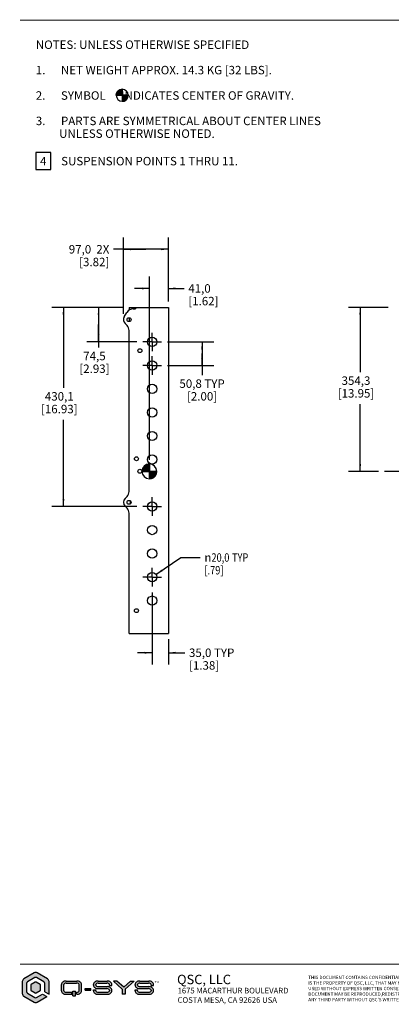
# Model space of a CAD drawing. Units: millimetres. Extents: x 51 to 3403, y -9 to 2184.
# Drawn here: x 51 to 854, y 58 to 2184 of the extents above; entities that cross this region are included whole.
import ezdxf

# ---------------------------------------------------------------- set-up
doc = ezdxf.new("R2010")
doc.units = ezdxf.units.MM
doc.header["$LTSCALE"] = 189.992
doc.linetypes.add('CENTER', pattern=[0.6, 0.375, -0.075, 0.075, -0.075])
doc.layers.get('0').update_dxf_attribs({"linetype": 'CONTINUOUS'})
doc.layers.add('3_ALL_AXES', color=7, linetype='CONTINUOUS')
doc.styles.get("Standard").update_dxf_attribs({"font": 'gothic.ttf'})
doc.styles.add('TEXTSTYLE_2', font='gothic.ttf')
doc.styles.add('TEXTSTYLE_3', font='ar_wgl_b.ttf')
doc.styles.add('TEXTSTYLE_4', font='gdt')
doc.dimstyles.new('DIMSTYLE_1', dxfattribs={"dimtxt": 18.288, "dimasz": 16, "dimexe": 3.175, "dimexo": 1.5875, "dimgap": 1.143, "dimtad": 0, "dimtih": 1, "dimtoh": 1, "dimdec": 1, "dimzin": 4, "dimdsep": 46, "dimtxsty": 'STANDARD', "dimblk": '_FILLED', "dimblk1": '_FILLED', "dimblk2": '_FILLED', "dimcen": 0.09, "dimazin": 1, "dimtp": 0.02, "dimtm": 0.02, "dimtfac": 1, "dimtdec": 1, "dimtofl": 0, "dimtmove": 0, "dimatfit": 3, "dimldrblk": '_FILLED', "dimfxl": 1, "dimtolj": 1, "dimtzin": 4, "dimarcsym": 0})
doc.dimstyles.new('DIMSTYLE_2', dxfattribs={"dimtxt": 18.288, "dimasz": 16, "dimexe": 3.175, "dimexo": 1.5875, "dimtad": 0, "dimtih": 1, "dimtoh": 1, "dimdec": 1, "dimzin": 4, "dimdsep": 46, "dimtxsty": 'STANDARD', "dimblk": '_FILLED', "dimblk1": '_FILLED', "dimblk2": '_FILLED', "dimcen": 0.09, "dimazin": 1, "dimtp": 0.02, "dimtm": 0.02, "dimtfac": 1, "dimtdec": 1, "dimtofl": 0, "dimtmove": 0, "dimatfit": 1, "dimldrblk": '_FILLED', "dimfxl": 1, "dimtolj": 1, "dimtzin": 4, "dimarcsym": 0})

# ---------------------------------------------------------------- blocks, each defined once
blk = doc.blocks.new('_FILLED')
at = {"color": 0, "linetype": 'BYBLOCK'}
blk.add_solid([(0, 0), (-1, 0.1275), (-1, -0.1275)], dxfattribs=at)
blk = doc.blocks.new('*D2')
at = {"color": 2, "linetype": 'CONTINUOUS'}
for p, q in [((331.3524053358, 1233.5276770495), (331.3524053358, 1629.1759326474)), ((372.3724053358, 1575.4793478261), (372.3724053358, 1629.1759326474)), ((331.3524053358, 1603.7759326474), (299.3524053358, 1603.7759326474)), ((372.3724053358, 1603.7759326474), (406.2757630816, 1603.7759326474))]:
    blk.add_line(p, q, dxfattribs=at)
at = {"color": 2, "linetype": 'CONTINUOUS', "xscale": 16, "yscale": 16, "zscale": 16}
blk.add_blockref('_FILLED', (331.3524053358, 1603.7759326474), dxfattribs=at)
at = {"color": 2, "linetype": 'CONTINUOUS', "xscale": 16, "yscale": 16, "zscale": 16, "rotation": 180}
blk.add_blockref('_FILLED', (372.3724053358, 1603.7759326474), dxfattribs=at)
at = {"color": 2, "linetype": 'CONTINUOUS', "insert": (415.4197630816, 1612.9199326474), "char_height": 18.288, "width": 67.4412490706, "attachment_point": 1, "line_spacing_factor": 0.9}
blk.add_mtext('41,0\\P[1.62]', dxfattribs=at)
blk = doc.blocks.new('*D3')
at = {"color": 2, "linetype": 'CONTINUOUS'}
for p, q in [((275.3724053358, 1548.9793478261), (275.3724053358, 1713.7186582928)), ((372.3724053358, 1575.4793478261), (372.3724053358, 1713.7186582928)), ((323.8724053358, 1688.3186582928), (253.9775533475, 1688.3186582928)), ((275.3724053358, 1688.3186582928), (323.8724053358, 1688.3186582928)), ((372.3724053358, 1688.3186582928), (323.8724053358, 1688.3186582928))]:
    blk.add_line(p, q, dxfattribs=at)
at = {"color": 2, "linetype": 'CONTINUOUS', "xscale": 16, "yscale": 16, "zscale": 16, "rotation": 180}
blk.add_blockref('_FILLED', (275.3724053358, 1688.3186582928), dxfattribs=at)
at = {"color": 2, "linetype": 'CONTINUOUS', "xscale": 16, "yscale": 16, "zscale": 16}
blk.add_blockref('_FILLED', (372.3724053358, 1688.3186582928), dxfattribs=at)
at = {"color": 2, "linetype": 'CONTINUOUS', "insert": (244.8335533475, 1697.4626582928), "char_height": 18.288, "width": 104.1532193309, "attachment_point": 3, "line_spacing_factor": 0.9}
blk.add_mtext('97,0{\\ftxt;\\W0.0001;\\H0.0001;\\~}{\\ftxt;\\W0.9814126394;\\H18.288; } 2X\\P[3.82]', dxfattribs=at)
blk = doc.blocks.new('*D4')
at = {"color": 2, "linetype": 'CONTINUOUS'}
for p, q in [((345.6411402291, 985.9032275603), (399.4936534968, 1022.530361204)), ((399.4936534968, 1022.530361204), (441.1496534968, 1022.530361204))]:
    blk.add_line(p, q, dxfattribs=at)
at = {"color": 2, "linetype": 'CONTINUOUS', "xscale": 16, "yscale": 16, "zscale": 16, "rotation": 214.2211034159}
blk.add_blockref('_FILLED', (345.6411402291, 985.9032275603), dxfattribs=at)
at = {"color": 2, "linetype": 'CONTINUOUS', "insert": (450.2936534968, 1031.674361204), "char_height": 18.288, "width": 125.8178141264, "attachment_point": 1, "line_spacing_factor": 0.9, "style": 'TEXTSTYLE_4'}
blk.add_mtext('{\\fgdt;n}\\fCentury Gothic;{\\W0.8;20,0}{\\W0.8;{\\ftxt;\\W0.0001;\\H0.0001;\\~}{\\ftxt;\\W0.2081784387;\\H18.288; } TYP}\\P{\\W0.8;[}{\\W0.8;.79}{\\W0.8;]}', dxfattribs=at)
blk = doc.blocks.new('*D6')
at = {"color": 2, "linetype": 'CONTINUOUS'}
for p, q in [((847.1516304348, 1562.7793478261), (761.5343350696, 1562.7793478261)), ((786.9343350696, 1562.7793478261), (786.9343350696, 1422.9013368726)), ((786.9343350696, 1208.5293478261), (786.9343350696, 1353.9303994629)), ((826.8316304348, 1208.5293478261), (761.5343350696, 1208.5293478261))]:
    blk.add_line(p, q, dxfattribs=at)
at = {"color": 2, "linetype": 'CONTINUOUS', "xscale": 16, "yscale": 16, "zscale": 16}
for p, rotation in [((786.9343350696, 1562.7793478261), 90), ((786.9343350696, 1208.5293478261), 270)]:
    blk.add_blockref('_FILLED', p, dxfattribs=dict(at, rotation=rotation))
at = {"color": 2, "linetype": 'CONTINUOUS', "insert": (777.9602978949, 1413.7573368726), "char_height": 18.288, "width": 81.5821561338, "attachment_point": 2, "line_spacing_factor": 0.9}
blk.add_mtext('354,3\\P[13.95]', dxfattribs=at)
blk = doc.blocks.new('*D7')
at = {"color": 2, "linetype": 'CONTINUOUS'}
for p, q in [((337.3724053358, 947.2592478261), (337.3724053358, 791.4825255079)), ((372.3724053358, 846.0793478261), (372.3724053358, 791.4825255079)), ((337.3724053358, 816.8825255079), (305.3724053358, 816.8825255079)), ((372.3724053358, 816.8825255079), (407.8139667618, 816.8825255079))]:
    blk.add_line(p, q, dxfattribs=at)
at = {"color": 2, "linetype": 'CONTINUOUS', "xscale": 16, "yscale": 16, "zscale": 16}
blk.add_blockref('_FILLED', (337.3724053358, 816.8825255079), dxfattribs=at)
at = {"color": 2, "linetype": 'CONTINUOUS', "xscale": 16, "yscale": 16, "zscale": 16, "rotation": 180}
blk.add_blockref('_FILLED', (372.3724053358, 816.8825255079), dxfattribs=at)
at = {"color": 2, "linetype": 'CONTINUOUS', "insert": (416.9579667618, 826.0265255079), "char_height": 18.288, "width": 108.504267658, "attachment_point": 1, "line_spacing_factor": 0.9}
blk.add_mtext('35,0{\\ftxt;\\W0.0001;\\H0.0001;\\~}{\\ftxt;\\W0.9814126394;\\H18.288; }TYP\\P[1.38]', dxfattribs=at)
blk = doc.blocks.new('*D8')
at = {"color": 2, "linetype": 'CONTINUOUS'}
for p, q in [((370.3925053358, 1488.2793478261), (470.6252819218, 1488.2793478261)), ((445.2252819218, 1488.2793478261), (445.2252819218, 1462.8793478261)), ((445.2252819218, 1437.4793478261), (445.2252819218, 1462.8793478261)), ((445.2252819218, 1462.8793478261), (445.2252819218, 1416.4201712404)), ((370.3925053358, 1437.4793478261), (470.6252819218, 1437.4793478261))]:
    blk.add_line(p, q, dxfattribs=at)
at = {"color": 2, "linetype": 'CONTINUOUS', "xscale": 16, "yscale": 16, "zscale": 16}
for p, rotation in [((445.2252819218, 1488.2793478261), 90), ((445.2252819218, 1437.4793478261), 270)]:
    blk.add_blockref('_FILLED', p, dxfattribs=dict(at, rotation=rotation))
at = {"color": 2, "linetype": 'CONTINUOUS', "insert": (445.2252819218, 1407.2761712404), "char_height": 18.288, "width": 108.504267658, "attachment_point": 2, "line_spacing_factor": 0.9}
blk.add_mtext('50,8{\\ftxt;\\W0.0001;\\H0.0001;\\~}{\\ftxt;\\W0.9814126394;\\H18.288; }TYP\\P[2.00]', dxfattribs=at)
blk = doc.blocks.new('*D9')
at = {"color": 2, "linetype": 'CONTINUOUS'}
for p, q in [((274.6724053358, 1562.7793478261), (196.1423505165, 1562.7793478261)), ((221.5423505165, 1562.7793478261), (221.5423505165, 1525.5293478261)), ((221.5423505165, 1488.2793478261), (221.5423505165, 1525.5293478261)), ((221.5423505165, 1525.5293478261), (221.5423505165, 1476.0441195984)), ((304.3523053358, 1488.2793478261), (196.1423505165, 1488.2793478261))]:
    blk.add_line(p, q, dxfattribs=at)
at = {"color": 2, "linetype": 'CONTINUOUS', "xscale": 16, "yscale": 16, "zscale": 16}
for p, rotation in [((221.5423505165, 1562.7793478261), 90), ((221.5423505165, 1488.2793478261), 270)]:
    blk.add_blockref('_FILLED', p, dxfattribs=dict(at, rotation=rotation))
at = {"color": 2, "linetype": 'CONTINUOUS', "insert": (212.5683133418, 1466.9001195984), "char_height": 18.288, "width": 67.4412490706, "attachment_point": 2, "line_spacing_factor": 0.9}
blk.add_mtext('74,5\\P[2.93]', dxfattribs=at)
blk = doc.blocks.new('*D10')
at = {"color": 2, "linetype": 'CONTINUOUS'}
for p, q in [((274.6724053358, 1562.7793478261), (120.1757936487, 1562.7793478261)), ((145.5757936487, 1562.7793478261), (145.5757936487, 1388.9290190463)), ((145.5757936487, 1132.6793478261), (145.5757936487, 1319.9580916992)), ((304.3523053358, 1132.6793478261), (120.1757936487, 1132.6793478261))]:
    blk.add_line(p, q, dxfattribs=at)
at = {"color": 2, "linetype": 'CONTINUOUS', "xscale": 16, "yscale": 16, "zscale": 16}
for p, rotation in [((145.5757936487, 1562.7793478261), 90), ((145.5757936487, 1132.6793478261), 270)]:
    blk.add_blockref('_FILLED', p, dxfattribs=dict(at, rotation=rotation))
at = {"color": 2, "linetype": 'CONTINUOUS', "insert": (136.601756474, 1379.7850190463), "char_height": 18.288, "width": 81.5821561338, "attachment_point": 2, "line_spacing_factor": 0.9}
blk.add_mtext('430,1\\P[16.93]', dxfattribs=at)
blk = doc.blocks.new('CG_3D_BL0', base_point=(272.6906793393, 2020.87859589))
at = {"linetype": 'CONTINUOUS'}
for points in [[(272.6906793393, 2020.87859589), (259.6906793393, 2020.87859589), (260.3269446275, 2024.8958168169), (262.1734584125, 2028.5198041698), (265.0494710595, 2031.3958168169), (268.6734584125, 2033.2423306019), (272.6906793393, 2033.87859589)], [(272.6906793393, 2020.87859589), (272.6906793393, 2007.87859589), (276.7079002662, 2008.5148611782), (280.3318876191, 2010.3613749632), (283.2079002662, 2013.2373876102), (285.0544140512, 2016.8613749632), (285.6906793393, 2020.87859589)]]:
    blk.add_hatch(color=7, dxfattribs=at).paths.add_polyline_path(points)
at = {"color": 7, "linetype": 'CONTINUOUS'}
for p, q in [((259.6906793393, 2020.87859589), (272.6906793393, 2020.87859589)), ((272.6906793393, 2033.87859589), (272.6906793393, 2020.87859589)), ((272.6906793393, 2020.87859589), (285.6906793393, 2020.87859589)), ((272.6906793393, 2020.87859589), (272.6906793393, 2007.87859589))]:
    blk.add_line(p, q, dxfattribs=at)
at = {"color": 2, "linetype": 'CONTINUOUS'}
blk.add_line((272.6906793393, 2020.7929173183), (272.7763579111, 2020.87859589), dxfattribs=at)
at = {"color": 7, "linetype": 'CONTINUOUS'}
for points in [[(272.6906793393, 2020.87859589), (259.6906793393, 2020.87859589), (260.3269446275, 2024.8958168169), (262.1734584125, 2028.5198041698), (265.0494710595, 2031.3958168169), (268.6734584125, 2033.2423306019), (272.6906793393, 2033.87859589), (272.6906793393, 2020.87859589)], [(272.6906793393, 2020.87859589), (272.6906793393, 2007.87859589), (276.7079002662, 2008.5148611782), (280.3318876191, 2010.3613749632), (283.2079002662, 2013.2373876102), (285.0544140512, 2016.8613749632), (285.6906793393, 2020.87859589), (272.6906793393, 2020.87859589)]]:
    blk.add_lwpolyline(points, dxfattribs=at)
for start, end in [(90, 180), (180, 270), (0, 90), (270, 360)]:
    blk.add_arc((272.6906793393, 2020.87859589), 13, start, end, dxfattribs=at)
blk = doc.blocks.new('CG_3D_BL2', base_point=(331.3369847956, 1208.5561877168))
at = {"linetype": 'CONTINUOUS'}
for points in [[(331.3369847956, 1208.5561877168), (315.3369847956, 1208.5561877168), (316.1200805348, 1213.5004596268), (318.3927128856, 1217.9607517535), (321.9324207589, 1221.5004596268), (326.3927128856, 1223.7730919775), (331.3369847956, 1224.5561877168)], [(331.3369847956, 1208.5561877168), (331.3369847956, 1192.5561877168), (336.2812567056, 1193.3392834561), (340.7415488322, 1195.6119158068), (344.2812567056, 1199.1516236801), (346.5538890563, 1203.6119158068), (347.3369847956, 1208.5561877168)]]:
    blk.add_hatch(color=7, dxfattribs=at).paths.add_polyline_path(points)
at = {"color": 7, "linetype": 'CONTINUOUS'}
for p, q in [((331.3369847956, 1224.5561877168), (331.3369847956, 1208.5561877168)), ((315.3369847956, 1208.5561877168), (331.3369847956, 1208.5561877168)), ((331.3369847956, 1208.5561877168), (347.3369847956, 1208.5561877168)), ((331.3369847956, 1208.5561877168), (331.3369847956, 1192.5561877168))]:
    blk.add_line(p, q, dxfattribs=at)
at = {"color": 2, "linetype": 'CONTINUOUS'}
blk.add_line((331.3369847956, 1208.450737167), (331.4424353454, 1208.5561877168), dxfattribs=at)
at = {"color": 7, "linetype": 'CONTINUOUS'}
for points in [[(331.3369847956, 1208.5561877168), (315.3369847956, 1208.5561877168), (316.1200805348, 1213.5004596268), (318.3927128856, 1217.9607517535), (321.9324207589, 1221.5004596268), (326.3927128856, 1223.7730919775), (331.3369847956, 1224.5561877168), (331.3369847956, 1208.5561877168)], [(331.3369847956, 1208.5561877168), (331.3369847956, 1192.5561877168), (336.2812567056, 1193.3392834561), (340.7415488322, 1195.6119158068), (344.2812567056, 1199.1516236801), (346.5538890563, 1203.6119158068), (347.3369847956, 1208.5561877168), (331.3369847956, 1208.5561877168)]]:
    blk.add_lwpolyline(points, dxfattribs=at)
for start, end in [(90, 180), (0, 90), (180, 270), (270, 360)]:
    blk.add_arc((331.3369847956, 1208.5561877168), 16, start, end, dxfattribs=at)

msp = doc.modelspace()

# ---------------------------------------------------------------- hatches: boundary and pattern name
at = {"linetype": 'CONTINUOUS'}
h = msp.add_hatch(color=7, dxfattribs=at)
edge = h.paths.add_edge_path()
edge.add_line((109.9693333499, 74.3671757884), (89.1006137389, 62.3186149033))
edge.add_arc((85.575492183, 68.424304541), 7.0502431118, 600, 660, ccw=False)
edge.add_line((82.0503706271, 62.3186149033), (60.1006137389, 74.9913129514))
edge.add_arc((63.6257352948, 81.0970025891), 7.0502431118, 540, 600, ccw=False)
edge.add_line((56.575492183, 81.0970025891), (56.575492183, 106.4423986851))
edge.add_arc((63.6257352948, 106.4423986851), 7.0502431118, 480, 540, ccw=False)
edge.add_line((60.1006137389, 112.5480883228), (82.0503706271, 125.2207863709))
edge.add_arc((85.575492183, 119.1150967332), 7.0502431118, 420, 480, ccw=False)
edge.add_line((89.1006137389, 125.2207863709), (111.0503706271, 112.5480883228))
edge.add_arc((107.5252490712, 106.4423986851), 7.0502431118, 360, 420, ccw=False)
edge.add_line((114.575492183, 106.4423986851), (114.575492183, 79.3082937976))
edge.add_line((114.575492183, 79.3082937976), (105.1751680339, 84.5227389783))
edge.add_line((105.1751680339, 84.5227389783), (105.1751680339, 102.6433029106))
edge.add_arc((100.9450221668, 102.6433029106), 4.2301458671, 0, 60)
edge.add_line((103.0600951004, 106.3067166932), (87.6905651166, 115.1803189666))
edge.add_arc((85.575492183, 111.516905184), 4.2301458671, 60, 120)
edge.add_line((83.4604192495, 115.1803189666), (68.0908892657, 106.3067166932))
edge.add_arc((70.2059621992, 102.6433029106), 4.2301458671, 120, 180)
edge.add_line((65.9758163321, 102.6433029106), (65.9758163321, 84.8960983636))
edge.add_arc((70.2059621992, 84.8960983636), 4.2301458671, 180, 240)
edge.add_line((68.0908892657, 81.232684581), (83.4604192495, 72.3590823076))
edge.add_arc((85.575492183, 76.0224960902), 4.2301458671, 240, 300)
edge.add_line((87.6905651166, 72.3590823076), (100.3810027179, 79.6859098728))
edge.add_line((100.3810027179, 79.6859098728), (109.9693333499, 74.3671757884))
edge = h.paths.add_edge_path()
edge.add_arc((85.575492183, 84.2719612007), 2.3500810373, 240, 300)
edge.add_line((86.7505327017, 82.2367313214), (94.9758163321, 86.9856010397))
edge.add_arc((93.8007758135, 89.0208309189), 2.3500810373, -60, 0)
edge.add_line((96.1508568508, 89.0208309189), (96.1508568508, 98.5185703553))
edge.add_arc((93.8007758135, 98.5185703553), 2.3500810373, 0, 60)
edge.add_line((94.9758163321, 100.5538002345), (86.7505327017, 105.3026699528))
edge.add_arc((85.575492183, 103.2674400735), 2.3500810373, 60, 120)
edge.add_line((84.4004516644, 105.3026699528), (76.1751680339, 100.5538002345))
edge.add_arc((77.3502085525, 98.5185703553), 2.3500810373, 120, 180)
edge.add_line((75.0001275153, 98.5185703553), (75.0001275153, 89.0208309189))
edge.add_arc((77.3502085525, 89.0208309189), 2.3500810373, 180, 240)
edge.add_line((76.1751680339, 86.9856010397), (84.4004516644, 82.2367313214))
h = msp.add_hatch(color=7, dxfattribs=at)
edge = h.paths.add_edge_path()
edge.add_ellipse((151.1678029515, 100.3287658993), major_axis=(9.895390185, 0), ratio=0.7599760271, start_angle=450, end_angle=540, ccw=False)
edge.add_line((151.1678029515, 107.8490252186), (174.6185136674, 107.8490252186))
edge.add_ellipse((174.6185136674, 100.3287658993), major_axis=(9.895390185, 0), ratio=0.7599760271, start_angle=360, end_angle=450, ccw=False)
edge.add_line((184.5139038524, 100.3287658993), (184.5139038524, 86.6042926416))
edge.add_ellipse((174.6185136674, 86.6042926416), major_axis=(9.895390185, 0), ratio=0.7599760271, start_angle=270, end_angle=360, ccw=False)
edge.add_line((174.6185136674, 79.0840333223), (173.9855408054, 79.0840333223))
edge.add_line((173.9855408054, 79.0840333223), (173.9855408054, 83.4081824309))
edge.add_line((173.9855408054, 83.4081824309), (174.1152770042, 83.4081824309))
edge.add_ellipse((174.1152770042, 86.6512942624), major_axis=(5.2284485662, 0), ratio=0.6202818657, start_angle=-90, end_angle=0)
edge.add_line((179.3437255704, 86.6512942624), (179.3437255704, 100.2817642786))
edge.add_ellipse((174.1152770042, 100.2817642786), major_axis=(-5.2284485662, 0), ratio=0.6202818657, start_angle=180, end_angle=-90)
edge.add_line((174.1152770042, 103.52487611), (151.6710396147, 103.52487611))
edge.add_ellipse((151.6710396147, 100.2817642786), major_axis=(5.2284485662, 0), ratio=0.6202818657, start_angle=90, end_angle=180)
edge.add_line((146.4425910485, 100.2817642786), (146.4425910485, 86.6512942624))
edge.add_ellipse((151.6710396147, 86.6512942624), major_axis=(5.2284485662, 0), ratio=0.6202818657, start_angle=180, end_angle=-90)
edge.add_line((151.6710396147, 83.4081824309), (163.6451842414, 83.4081824309))
edge.add_line((163.6451842414, 83.4081824309), (163.6451842414, 79.0840333223))
edge.add_line((163.6451842414, 79.0840333223), (151.1678029515, 79.0840333223))
edge.add_ellipse((151.1678029515, 86.6042926416), major_axis=(9.895390185, 0), ratio=0.7599760271, start_angle=540, end_angle=630, ccw=False)
edge.add_line((141.2724127665, 86.6042926416), (141.2724127665, 100.3287658993))
h.paths.add_polyline_path([(165.9952652786, 86.2282796756), (171.4474532851, 86.2282796756), (171.4474532851, 75.5119101457), (165.9952652786, 75.5119101457)])
h = msp.add_hatch(color=7, dxfattribs=at)
edge = h.paths.add_edge_path()
edge.add_line((210.5528017454, 88.4843574714), (215.7229800274, 88.4843574714))
edge.add_line((215.7229800274, 88.4843574714), (215.7229800274, 86.6512942624))
edge.add_ellipse((220.9514285936, 86.6512942624), major_axis=(5.2284485662, 0), ratio=0.6202818657, start_angle=180, end_angle=-90)
edge.add_line((220.9514285936, 83.4081824309), (239.6355363234, 83.4081824309))
edge.add_ellipse((239.6355363234, 86.6512942624), major_axis=(5.2284485662, -0), ratio=0.6202818657, start_angle=-90, end_angle=0)
edge.add_line((244.8639848897, 86.6512942624), (244.8639848897, 88.0613428847))
edge.add_ellipse((239.6355363234, 88.0613428847), major_axis=(5.2284485662, 0), ratio=0.6202818657, start_angle=0, end_angle=90)
edge.add_line((239.6355363234, 91.3044547162), (220.4481919304, 91.3044547162))
edge.add_ellipse((220.4481919304, 98.8247140354), major_axis=(9.895390185, 0), ratio=0.7599760271, start_angle=540, end_angle=630, ccw=False)
edge.add_line((210.5528017454, 98.8247140354), (210.5528017454, 100.3287658993))
edge.add_ellipse((220.4481919304, 100.3287658993), major_axis=(9.895390185, 0), ratio=0.7599760271, start_angle=450, end_angle=540, ccw=False)
edge.add_line((220.4481919304, 107.8490252186), (240.1387729867, 107.8490252186))
edge.add_ellipse((240.1387729867, 100.3287658993), major_axis=(9.895390185, 0), ratio=0.7599760271, start_angle=360, end_angle=450, ccw=False)
edge.add_line((250.0341631717, 100.3287658993), (250.0341631717, 98.4487010695))
edge.add_line((250.0341631717, 98.4487010695), (244.8639848897, 98.4487010695))
edge.add_line((244.8639848897, 98.4487010695), (244.8639848897, 100.2817642786))
edge.add_ellipse((239.6355363234, 100.2817642786), major_axis=(-5.2284485662, 0), ratio=0.6202818657, start_angle=180, end_angle=-90)
edge.add_line((239.6355363234, 103.52487611), (220.9514285936, 103.52487611))
edge.add_ellipse((220.9514285936, 100.2817642786), major_axis=(5.2284485662, 0), ratio=0.6202818657, start_angle=90, end_angle=180)
edge.add_line((215.7229800274, 100.2817642786), (215.7229800274, 98.8717156562))
edge.add_ellipse((220.9514285936, 98.8717156562), major_axis=(5.2284485662, 0), ratio=0.6202818657, start_angle=180, end_angle=-90)
edge.add_line((220.9514285936, 95.6286038248), (240.1387729867, 95.6286038248))
edge.add_ellipse((240.1387729867, 88.1083445055), major_axis=(9.895390185, 0), ratio=0.7599760271, start_angle=360, end_angle=450, ccw=False)
edge.add_line((250.0341631717, 88.1083445055), (250.0341631717, 86.6042926416))
edge.add_ellipse((240.1387729867, 86.6042926416), major_axis=(9.895390185, 0), ratio=0.7599760271, start_angle=270, end_angle=360, ccw=False)
edge.add_line((240.1387729867, 79.0840333223), (220.4481919304, 79.0840333223))
edge.add_ellipse((220.4481919304, 86.6042926416), major_axis=(9.895390185, 0), ratio=0.7599760271, start_angle=540, end_angle=630, ccw=False)
edge.add_line((210.5528017454, 86.6042926416), (210.5528017454, 88.4843574714))
for points in [[(253.6062863483, 107.8490252186), (261.1265456676, 107.8490252186), (275.8850545817, 94.5005649269), (290.6435634958, 107.8490252186), (298.1638228151, 107.8490252186), (278.8931583094, 90.4195070033), (278.8931583094, 79.0840333223), (272.876950854, 79.0840333223), (272.876950854, 90.4195070033)], [(192.6921858621, 91.4924611991), (204.4425910485, 91.4924611991), (204.4425910485, 87.9203380225), (192.6921858621, 87.9203380225)]]:
    msp.add_hatch(color=7, dxfattribs=at).paths.add_polyline_path(points)
h = msp.add_hatch(color=7, dxfattribs=at)
edge = h.paths.add_edge_path()
edge.add_line((300.6079070939, 88.4843574714), (305.7780853759, 88.4843574714))
edge.add_line((305.7780853759, 88.4843574714), (305.7780853759, 86.6512942624))
edge.add_ellipse((311.0065339421, 86.6512942624), major_axis=(5.2284485662, 0), ratio=0.6202818657, start_angle=180, end_angle=-90)
edge.add_line((311.0065339421, 83.4081824309), (329.6906416719, 83.4081824309))
edge.add_ellipse((329.6906416719, 86.6512942624), major_axis=(5.2284485662, -0), ratio=0.6202818657, start_angle=-90, end_angle=0)
edge.add_line((334.9190902381, 86.6512942624), (334.9190902381, 88.0613428847))
edge.add_ellipse((329.6906416719, 88.0613428847), major_axis=(5.2284485662, 0), ratio=0.6202818657, start_angle=0, end_angle=90)
edge.add_line((329.6906416719, 91.3044547162), (310.5032972788, 91.3044547162))
edge.add_ellipse((310.5032972788, 98.8247140354), major_axis=(9.895390185, 0), ratio=0.7599760271, start_angle=540, end_angle=630, ccw=False)
edge.add_line((300.6079070939, 98.8247140354), (300.6079070939, 100.3287658993))
edge.add_ellipse((310.5032972788, 100.3287658993), major_axis=(9.895390185, 0), ratio=0.7599760271, start_angle=450, end_angle=540, ccw=False)
edge.add_line((310.5032972788, 107.8490252186), (330.1938783352, 107.8490252186))
edge.add_ellipse((330.1938783352, 100.3287658993), major_axis=(9.895390185, 0), ratio=0.7599760271, start_angle=360, end_angle=450, ccw=False)
edge.add_line((340.0892685201, 100.3287658993), (340.0892685201, 98.4487010695))
edge.add_line((340.0892685201, 98.4487010695), (334.9190902381, 98.4487010695))
edge.add_line((334.9190902381, 98.4487010695), (334.9190902381, 100.2817642786))
edge.add_ellipse((329.6906416719, 100.2817642786), major_axis=(-5.2284485662, 0), ratio=0.6202818657, start_angle=180, end_angle=-90)
edge.add_line((329.6906416719, 103.52487611), (311.0065339421, 103.52487611))
edge.add_ellipse((311.0065339421, 100.2817642786), major_axis=(5.2284485662, 0), ratio=0.6202818657, start_angle=90, end_angle=180)
edge.add_line((305.7780853759, 100.2817642786), (305.7780853759, 98.8717156562))
edge.add_ellipse((311.0065339421, 98.8717156562), major_axis=(5.2284485662, 0), ratio=0.6202818657, start_angle=180, end_angle=-90)
edge.add_line((311.0065339421, 95.6286038248), (330.1938783352, 95.6286038248))
edge.add_ellipse((330.1938783352, 88.1083445055), major_axis=(9.895390185, 0), ratio=0.7599760271, start_angle=360, end_angle=450, ccw=False)
edge.add_line((340.0892685201, 88.1083445055), (340.0892685201, 86.6042926416))
edge.add_ellipse((330.1938783352, 86.6042926416), major_axis=(9.895390185, 0), ratio=0.7599760271, start_angle=270, end_angle=360, ccw=False)
edge.add_line((330.1938783352, 79.0840333223), (310.5032972788, 79.0840333223))
edge.add_ellipse((310.5032972788, 86.6042926416), major_axis=(9.895390185, 0), ratio=0.7599760271, start_angle=540, end_angle=630, ccw=False)
edge.add_line((300.6079070939, 86.6042926416), (300.6079070939, 88.4843574714))

# ---------------------------------------------------------------- linework, layer by layer
at = {"color": 7, "linetype": 'CONTINUOUS'}
for p, q in [((287.3724053358, 1562.7793478261), (287.3724053358, 1556.7845572047)), ((287.3724053358, 1562.7793478261), (372.3724053358, 1562.7793478261)), ((296.4789731561, 1559.7793478261), (301.3724053358, 1559.7793478261)), ((301.3724053358, 1562.7793478261), (301.3724053358, 1559.7793478261)), ((372.3724053358, 1562.7793478261), (372.3724053358, 858.7793478261)), ((277.0548577522, 1542.4070074006), (282.7222430446, 1551.949560592)), ((287.3724053358, 1540.5293478261), (287.3724053358, 1532.0293478261)), ((282.9790070536, 1523.7021833598), (278.8871239616, 1527.7940664518)), ((287.3724053358, 1164.9631140102), (287.3724053358, 1513.095581642)), ((278.8871239616, 1150.2646292003), (282.9790070536, 1154.3565122924)), ((282.9790070536, 1129.2021833598), (278.8871239616, 1133.2940664518)), ((290.3724053358, 1138.8432308374), (290.3724053358, 1144.7154648148)), ((287.3724053358, 858.7793478261), (287.3724053358, 1118.595581642)), ((287.3724053358, 858.7793478261), (372.3724053358, 858.7793478261)), ((56.575492183, 106.4423986851), (56.575492183, 81.0970025891)), ((82.0503706271, 125.2207863709), (60.1006137389, 112.5480883228)), ((83.4604192495, 115.1803189666), (68.0908892657, 106.3067166932)), ((103.0600951004, 106.3067166932), (87.6905651166, 115.1803189666)), ((111.0503706271, 112.5480883228), (89.1006137389, 125.2207863709)), ((114.575492183, 79.3082937976), (114.575492183, 106.4423986851)), ((151.1678029515, 107.8490252186), (174.6185136674, 107.8490252186)), ((220.4481919304, 107.8490252186), (240.1387729867, 107.8490252186)), ((272.876950854, 90.4195070033), (253.6062863483, 107.8490252186)), ((261.1265456676, 107.8490252186), (253.6062863483, 107.8490252186)), ((275.8850545817, 94.5005649269), (261.1265456676, 107.8490252186)), ((275.8850545817, 94.5005649269), (290.6435634958, 107.8490252186)), ((278.8931583094, 90.4195070033), (298.1638228151, 107.8490252186)), ((290.6435634958, 107.8490252186), (298.1638228151, 107.8490252186)), ((310.5032972788, 107.8490252186), (330.1938783352, 107.8490252186)), ((65.9758163321, 102.6433029106), (65.9758163321, 84.8960983636)), ((75.0001275153, 98.5185703553), (75.0001275153, 89.0208309189)), ((84.4004516644, 105.3026699528), (76.1751680339, 100.5538002345)), ((76.1751680339, 86.9856010397), (84.4004516644, 82.2367313214)), ((94.9758163321, 100.5538002345), (86.7505327017, 105.3026699528)), ((86.7505327017, 82.2367313214), (94.9758163321, 86.9856010397)), ((96.1508568508, 89.0208309189), (96.1508568508, 98.5185703553)), ((105.1751680339, 84.5227389783), (105.1751680339, 102.6433029106)), ((141.2724127665, 86.6042926416), (141.2724127665, 100.3287658993)), ((146.4425910485, 86.6512942624), (146.4425910485, 100.2817642786)), ((151.6710396147, 103.52487611), (174.1152770042, 103.52487611)), ((165.9952652786, 75.5119101457), (165.9952652786, 86.2282796756)), ((165.9952652786, 86.2282796756), (171.4474532851, 86.2282796756)), ((171.4474532851, 75.5119101457), (171.4474532851, 86.2282796756)), ((179.3437255704, 86.6512942624), (179.3437255704, 100.2817642786)), ((184.5139038524, 86.6042926416), (184.5139038524, 100.3287658993)), ((192.6921858621, 87.9203380225), (192.6921858621, 91.4924611991)), ((192.6921858621, 91.4924611991), (204.4425910485, 91.4924611991)), ((192.6921858621, 87.9203380225), (204.4425910485, 87.9203380225)), ((204.4425910485, 87.9203380225), (204.4425910485, 91.4924611991)), ((210.5528017454, 98.8247140354), (210.5528017454, 100.3287658993)), ((210.5528017454, 86.6042926416), (210.5528017454, 88.4843574714)), ((210.5528017454, 88.4843574714), (215.7229800274, 88.4843574714)), ((215.7229800274, 98.8717156562), (215.7229800274, 100.2817642786)), ((215.7229800274, 86.6512942624), (215.7229800274, 88.4843574714)), ((220.4481919304, 91.3044547162), (239.6355363234, 91.3044547162)), ((220.9514285936, 103.52487611), (239.6355363234, 103.52487611)), ((220.9514285936, 95.6286038248), (240.1387729867, 95.6286038248)), ((244.8639848897, 98.4487010695), (244.8639848897, 100.2817642786)), ((244.8639848897, 98.4487010695), (250.0341631717, 98.4487010695)), ((244.8639848897, 88.0613428847), (244.8639848897, 86.6512942624)), ((250.0341631717, 98.4487010695), (250.0341631717, 100.3287658993)), ((250.0341631717, 86.6042926416), (250.0341631717, 88.1083445055)), ((272.876950854, 90.4195070033), (272.876950854, 79.0840333223)), ((278.8931583094, 90.4195070033), (278.8931583094, 79.0840333223)), ((300.6079070939, 98.8247140354), (300.6079070939, 100.3287658993)), ((300.6079070939, 86.6042926416), (300.6079070939, 88.4843574714)), ((300.6079070939, 88.4843574714), (305.7780853759, 88.4843574714)), ((305.7780853759, 98.8717156562), (305.7780853759, 100.2817642786)), ((305.7780853759, 86.6512942624), (305.7780853759, 88.4843574714)), ((310.5032972788, 91.3044547162), (329.6906416719, 91.3044547162)), ((311.0065339421, 103.52487611), (329.6906416719, 103.52487611)), ((311.0065339421, 95.6286038248), (330.1938783352, 95.6286038248)), ((334.9190902381, 98.4487010695), (334.9190902381, 100.2817642786)), ((334.9190902381, 98.4487010695), (340.0892685201, 98.4487010695)), ((334.9190902381, 88.0613428847), (334.9190902381, 86.6512942624)), ((340.0892685201, 98.4487010695), (340.0892685201, 100.3287658993)), ((340.0892685201, 86.6042926416), (340.0892685201, 88.1083445055)), ((60.1006137389, 74.9913129514), (82.0503706271, 62.3186149033)), ((68.0908892657, 81.232684581), (83.4604192495, 72.3590823076)), ((87.6905651166, 72.3590823076), (100.3810027179, 79.6859098728)), ((89.1006137389, 62.3186149033), (109.9693333499, 74.3671757884)), ((100.3810027179, 79.6859098728), (109.9693333499, 74.3671757884)), ((105.1751680339, 84.5227389783), (114.575492183, 79.3082937976)), ((151.1678029515, 79.0840333223), (163.6451842414, 79.0840333223)), ((151.6710396147, 83.4081824309), (163.6451842414, 83.4081824309)), ((163.6451842414, 79.0840333223), (163.6451842414, 83.4081824309)), ((165.9952652786, 75.5119101457), (171.4474532851, 75.5119101457)), ((173.9855408054, 79.0840333223), (173.9855408054, 83.4081824309)), ((174.1152770042, 83.4081824309), (173.9855408054, 83.4081824309)), ((174.6185136674, 79.0840333223), (173.9855408054, 79.0840333223)), ((220.4481919304, 79.0840333223), (240.1387729867, 79.0840333223)), ((220.9514285936, 83.4081824309), (239.6355363234, 83.4081824309)), ((278.8931583094, 79.0840333223), (272.876950854, 79.0840333223)), ((310.5032972788, 79.0840333223), (330.1938783352, 79.0840333223)), ((311.0065339421, 83.4081824309), (329.6906416719, 83.4081824309))]:
    msp.add_line(p, q, dxfattribs=at)
at = {"color": 7, "linetype": 'CONTINUOUS', "const_width": 1.999999991}
for points in [[(52, 2183.2), (3402.4, 2183.2)], [(3402.4, 144), (52, 144)]]:
    msp.add_lwpolyline(points, dxfattribs=at)
at = {"color": 2, "linetype": 'CONTINUOUS'}
msp.add_lwpolyline([(85.8800213317, 1860.4141749331), (118.3089283949, 1860.4141749331), (118.3089283949, 1896.9901749331), (85.8800213317, 1896.9901749331), (85.8800213317, 1860.4141749331)], dxfattribs=at)
at = {"color": 7, "linetype": 'CONTINUOUS'}
for centre, radius in [((287.3724053358, 1536.2793478261), 4.25), ((337.3724053358, 1488.2793478261), 10), ((310.8024053358, 1469.2793478261), 4.25), ((337.3724053358, 1437.4793478261), 10), ((337.3724053358, 1386.6793478261), 10), ((337.3724053358, 1335.8793478261), 10), ((337.3724053358, 1285.0793478261), 10), ((303.3724053358, 1235.7793478261), 4.25), ((337.3724053358, 1234.2793478261), 10), ((310.8024053358, 1208.7793478261), 4.25), ((287.3724053358, 1141.7793478261), 4.25), ((337.3724053358, 1132.6793478261), 10), ((337.3724053358, 1081.8793478261), 10), ((337.3724053358, 1031.0793478261), 10), ((337.3724053358, 980.2793478261), 10), ((337.3724053358, 929.4793478261), 10), ((303.3724053358, 907.7793478261), 4.25)]:
    msp.add_circle(centre, radius, dxfattribs=at)
for centre, radius, start, end in [((296.4789731561, 1543.7793478261), 16, 90, 149.2936441999), ((287.3724053358, 1536.2793478261), 12, 149.2936441999, 225), ((272.3724053358, 1513.095581642), 15, 0, 45), ((287.3724053358, 1141.7793478261), 12, 135, 225), ((272.3724053358, 1164.9631140102), 15, 315, 360), ((272.3724053358, 1118.595581642), 15, 0, 45), ((63.6257352948, 106.4423986851), 7.0502431118, 120, 180), ((85.575492183, 119.1150967332), 7.0502431118, 60, 120), ((85.575492183, 111.516905184), 4.2301458671, 60, 120), ((107.5252490712, 106.4423986851), 7.0502431118, 0, 60), ((70.2059621992, 102.6433029106), 4.2301458671, 120, 180), ((77.3502085525, 98.5185703553), 2.3500810373, 120, 180), ((77.3502085525, 89.0208309189), 2.3500810373, 180, 240), ((85.575492183, 103.2674400735), 2.3500810373, 60, 120), ((93.8007758135, 98.5185703553), 2.3500810373, 0, 60), ((93.8007758135, 89.0208309189), 2.3500810373, 300, 360), ((100.9450221668, 102.6433029106), 4.2301458671, 0, 60), ((63.6257352948, 81.0970025891), 7.0502431118, 180, 240), ((70.2059621992, 84.8960983636), 4.2301458671, 180, 240), ((85.575492183, 76.0224960902), 4.2301458671, 240, 300), ((85.575492183, 84.2719612007), 2.3500810373, 240, 300), ((85.575492183, 68.424304541), 7.0502431118, 240, 300)]:
    msp.add_arc(centre, radius, start, end, dxfattribs=at)
for centre, major_axis, ratio, start_param, end_param in [((151.1678029515, 100.3287658993), (9.895390185, 0), 0.7599760271, 7.853981634, 9.4247779608), ((174.6185136674, 100.3287658993), (9.895390185, 0), 0.7599760271, 0, 1.5707963268), ((220.4481919304, 100.3287658993), (9.895390185, 0), 0.7599760271, 7.853981634, 9.4247779608), ((240.1387729867, 100.3287658993), (9.895390185, 0), 0.7599760271, 0, 1.5707963268), ((310.5032972788, 100.3287658993), (9.895390185, 0), 0.7599760271, 7.853981634, 9.4247779608), ((330.1938783352, 100.3287658993), (9.895390185, 0), 0.7599760271, 0, 1.5707963268), ((151.1678029515, 86.6042926416), (9.895390185, 0), 0.7599760271, 3.1415926536, 4.7123889804), ((151.6710396147, 100.2817642786), (5.2284485662, 0), 0.6202818657, 1.5707963268, 3.1415926536), ((151.6710396147, 86.6512942624), (5.2284485662, 0), 0.6202818657, 9.4247779608, 10.9955742876), ((174.1152770042, 100.2817642786), (-5.2284485662, 0), 0.6202818657, 3.1415926536, 4.7123889804), ((174.1152770042, 86.6512942624), (5.2284485662, 0), 0.6202818657, -1.5707963268, 0), ((174.6185136674, 86.6042926416), (9.895390185, 0), 0.7599760271, 4.7123889804, 6.2831853072), ((220.4481919304, 98.8247140354), (9.895390185, 0), 0.7599760271, 9.4247779608, 10.9955742876), ((220.4481919304, 86.6042926416), (9.895390185, 0), 0.7599760271, 3.1415926536, 4.7123889804), ((220.9514285936, 100.2817642786), (5.2284485662, 0), 0.6202818657, 1.5707963268, 3.1415926536), ((220.9514285936, 98.8717156562), (5.2284485662, 0), 0.6202818657, 3.1415926536, 4.7123889804), ((220.9514285936, 86.6512942624), (5.2284485662, 0), 0.6202818657, 9.4247779608, 10.9955742876), ((239.6355363234, 100.2817642786), (-5.2284485662, 0), 0.6202818657, 3.1415926536, 4.7123889804), ((239.6355363234, 88.0613428847), (5.2284485662, 0), 0.6202818657, 0, 1.5707963268), ((239.6355363234, 86.6512942624), (5.2284485662, -0), 0.6202818657, -1.5707963268, 0), ((240.1387729867, 88.1083445055), (9.895390185, 0), 0.7599760271, 6.2831853072, 7.853981634), ((240.1387729867, 86.6042926416), (9.895390185, 0), 0.7599760271, 4.7123889804, 6.2831853072), ((310.5032972788, 98.8247140354), (9.895390185, 0), 0.7599760271, 9.4247779608, 10.9955742876), ((310.5032972788, 86.6042926416), (9.895390185, 0), 0.7599760271, 3.1415926536, 4.7123889804), ((311.0065339421, 100.2817642786), (5.2284485662, 0), 0.6202818657, 1.5707963268, 3.1415926536), ((311.0065339421, 98.8717156562), (5.2284485662, 0), 0.6202818657, 3.1415926536, 4.7123889804), ((311.0065339421, 86.6512942624), (5.2284485662, 0), 0.6202818657, 9.4247779608, 10.9955742876), ((329.6906416719, 100.2817642786), (-5.2284485662, 0), 0.6202818657, 3.1415926536, 4.7123889804), ((329.6906416719, 88.0613428847), (5.2284485662, 0), 0.6202818657, 0, 1.5707963268), ((329.6906416719, 86.6512942624), (5.2284485662, -0), 0.6202818657, -1.5707963268, 0), ((330.1938783352, 88.1083445055), (9.895390185, 0), 0.7599760271, 6.2831853072, 7.853981634), ((330.1938783352, 86.6042926416), (9.895390185, 0), 0.7599760271, 4.7123889804, 6.2831853072)]:
    msp.add_ellipse(centre, major_axis=major_axis, ratio=ratio, start_param=start_param, end_param=end_param, dxfattribs=at)
at = {"layer": '3_ALL_AXES', "color": 7, "linetype": 'CENTER'}
for p, q in [((337.3724053358, 1488.2793478261), (337.3724053358, 1507.9149325286)), ((337.3724053358, 1488.2793478261), (317.0523053358, 1488.2793478261)), ((337.3724053358, 1488.2793478261), (337.3724053358, 1467.9592478261)), ((337.3724053358, 1488.2793478261), (357.6925053358, 1488.2793478261)), ((337.3724053358, 1437.4793478261), (337.3724053358, 1457.7994478261)), ((337.3724053358, 1437.4793478261), (317.0523053358, 1437.4793478261)), ((337.3724053358, 1437.4793478261), (337.3724053358, 1417.1592478261)), ((337.3724053358, 1437.4793478261), (357.6925053358, 1437.4793478261)), ((331.3524053358, 1194.6341722147), (331.3524053358, 1220.8276770495)), ((343.0828762125, 1208.5293478261), (319.6419097714, 1208.5293478261)), ((1463.1716304348, 1208.5293478261), (839.5316304348, 1208.5293478261)), ((337.3724053358, 1132.6793478261), (337.3724053358, 1152.9994478261)), ((337.3724053358, 1132.6793478261), (317.0523053358, 1132.6793478261)), ((337.3724053358, 1132.6793478261), (357.6925053358, 1132.6793478261)), ((337.3724053358, 1132.6793478261), (337.3724053358, 1112.3592478261)), ((337.3724053358, 980.2793478261), (337.3724053358, 1000.5994478261)), ((337.3724053358, 980.2793478261), (317.0523053358, 980.2793478261)), ((337.3724053358, 980.2793478261), (357.6925053358, 980.2793478261)), ((337.3724053358, 980.2793478261), (337.3724053358, 959.9592478261))]:
    msp.add_line(p, q, dxfattribs=at)

# ---------------------------------------------------------------- block references
at = {"color": 2, "linetype": 'CONTINUOUS'}
for name, p in [('CG_3D_BL0', (272.6906793393, 2020.87859589)), ('CG_3D_BL2', (331.3369847956, 1208.5561877168))]:
    msp.add_blockref(name, p, dxfattribs=at)

# ---------------------------------------------------------------- texts
for s, p in [('NOTES: UNLESS OTHERWISE SPECIFIED', (85.8800213317, 2121.0181749331)), ('1.      NET WEIGHT APPROX. 14.3 KG [32 LBS]. ', (85.8800213317, 2066.1541749331)), ('2.      SYMBOL      INDICATES CENTER OF GRAVITY.', (85.8800213317, 2011.2901749331)), ('3.      PARTS ARE SYMMETRICAL ABOUT CENTER LINES', (85.8800213317, 1956.4261749331)), ('         UNLESS OTHERWISE NOTED. ', (85.8800213317, 1928.9941749331)), ('4', (95.0240213317, 1869.5581749331)), ('    SUSPENSION POINTS 1 THRU 11.', (118.3089283949, 1869.5581749331))]:
    msp.add_text(s, height=18.288, dxfattribs=at).set_placement(p)
at = {"color": 2, "linetype": 'CONTINUOUS', "attachment_point": 1, "line_spacing_factor": 1.0000002}
for s, insert, char_height, width, style in [('TM', (342.5578808194, 107.869555772), 4.56, 9.1708550186, 'TEXTSTYLE_3'), ('QSC, LLC', (391.1839041279, 121.3496660343), 20.32, 126.7544981413, 'TEXTSTYLE_2'), ("THIS DOCUMENT CONTAINS CONFIDENTIAL OR PROPRIETARY INFORMATION WHICH \\PIS THE PROPERTY OF QSC, LLC, THAT MAY NOT BE DISCLOSED, REPRODUCED OR\\P USED WITHOUT EXPRESS WRITTEN CONSENT FROM QSC, LLC. NO PORTION OF THIS \\PDOCUMENT MAY BE REPRODUCED,REDISTRUBUTED, OR OTHERWISE DISCLOSED TO \\P                        ANY THIRD PARTY WITHOUT QSC'S WRITTEN PERMISSION.", (674.8261113027, 119.218629865), 7.2, 400.4966542751, 'TEXTSTYLE_2'), ('1675 MACARTHUR BOULEVARD\\PCOSTA MESA, CA 92626 USA', (392.3150357717, 93.1880139879), 12.192, 252.4514498141, 'TEXTSTYLE_2')]:
    msp.add_mtext(s, dxfattribs=dict(at, insert=insert, char_height=char_height, width=width, style=style))

# ---------------------------------------------------------------- dimensions: what is measured, and where the dimension line sits
at = {"color": 2, "linetype": 'CONTINUOUS'}
for base, p1, p2, angle, text, picture, middle in [((275.3724053358, 1688.3186582928), (372.3724053358, 1573.8918478261), (275.3724053358, 1547.3918478261), 180, '<> 2X\\P[]', '*D3', (192.756943682, 1674.6026582928)), ((331.3524053358, 1603.7759326474), (372.3724053358, 1573.8918478261), (331.3524053358, 1231.9401770495), 180, '<>\\P[]', '*D2', (449.1403876169, 1590.0599326474)), ((145.5757936487, 1132.6793478261), (276.2599053358, 1562.7793478261), (305.9398053358, 1132.6793478261), 270, '<>\\P[]', '*D10', (145.5757936487, 1356.9250190463)), ((221.5423505165, 1562.7793478261), (305.9398053358, 1488.2793478261), (276.2599053358, 1562.7793478261), 90, '<>\\P[]', '*D9', (221.5423505165, 1444.0401195984)), ((786.9343350696, 1208.5293478261), (848.7391304348, 1562.7793478261), (828.4191304348, 1208.5293478261), 270, '<>\\P[]', '*D6', (786.9343350696, 1390.8973368726)), ((445.2252819218, 1437.4793478261), (368.8050053358, 1488.2793478261), (368.8050053358, 1437.4793478261), 270, '<>TYP\\P[]', '*D8', (445.2252819218, 1384.4161712404)), ((337.3724053358, 816.8825255079), (372.3724053358, 847.6668478261), (337.3724053358, 948.8467478261), 180, '<>TYP\\P[]', '*D7', (471.2101005908, 803.1665255079))]:
    dim = msp.add_linear_dim(base=base, p1=p1, p2=p2, angle=angle, text=text, dimstyle='DIMSTYLE_1', dxfattribs=at)
    dim.commit()
    dim.dimension.update_dxf_attribs({"geometry": picture, "text_midpoint": middle, "dimtype": 160})
dim = msp.add_diameter_dim_2p(p1=(345.6411402291, 985.9032275603), p2=(329.1036704425, 974.6554680919), text='%%c<> TYP\\P[]', dimstyle='DIMSTYLE_2', override={"dimpost": '<>'}, dxfattribs=at)
dim.commit()
dim.dimension.update_dxf_attribs({"geometry": '*D4', "text_midpoint": (513.20256056, 1008.814361204), "dimtype": 163})

doc.saveas('drawing.dxf')
